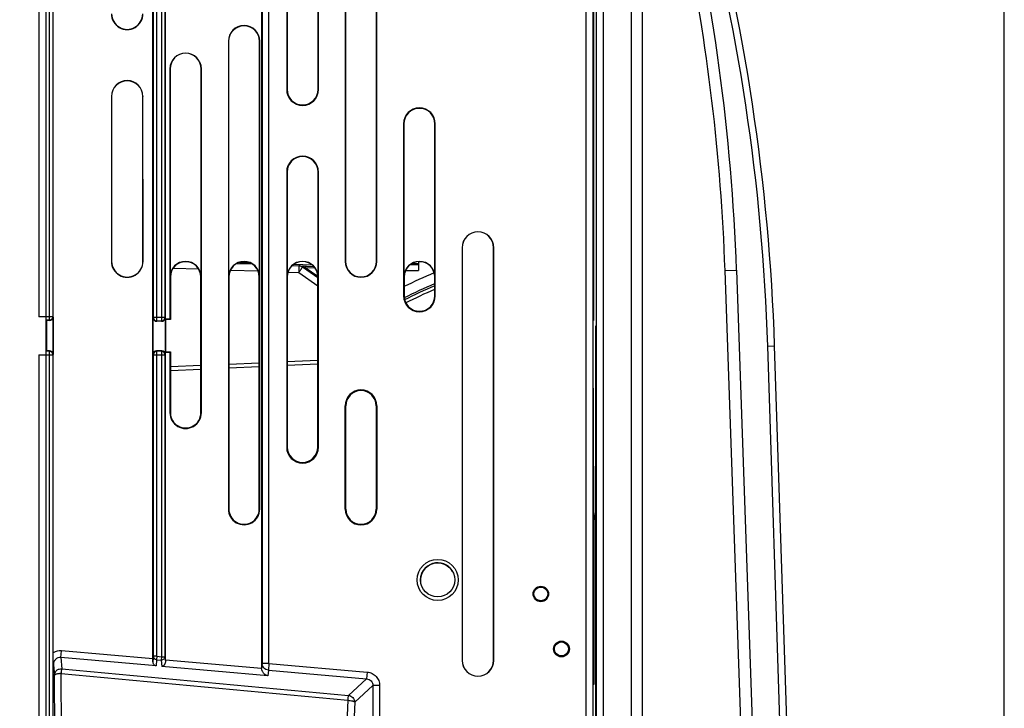
# Model space of a CAD drawing. Units: millimetres. Extents: x 0 to 3074, y 0 to 584.
# Drawn here: x 120 to 149, y 216 to 236 of the extents above; entities that cross this region are included whole.
import ezdxf

# ---------------------------------------------------------------- set-up
doc = ezdxf.new("R2010")
doc.units = ezdxf.units.MM
doc.header["$LTSCALE"] = 23.1
doc.layers.get('0').update_dxf_attribs({"linetype": 'CONTINUOUS'})
doc.layers.add('INTF_1', color=7, linetype='CONTINUOUS')
doc.styles.get("Standard").update_dxf_attribs({"font": 'txt', "width": 0.8})
doc.dimstyles.new('DIMSTYLE_7', dxfattribs={"dimtxt": 2.5, "dimasz": 2.5, "dimexe": 1, "dimexo": 0, "dimtad": 1, "dimdec": 0, "dimlfac": 5, "dimtxsty": 'STANDARD', "dimblk": '_FILLED', "dimblk1": '_FILLED', "dimblk2": '_FILLED', "dimcen": 0.09, "dimazin": 2, "dimtp": 0.5, "dimtm": 0.5, "dimtfac": 1, "dimtdec": 0, "dimtofl": 0, "dimtmove": 0, "dimatfit": 3, "dimldrblk": '_FILLED', "dimfxl": 1, "dimtolj": 1, "dimarcsym": 0})

# ---------------------------------------------------------------- blocks, each defined once
blk = doc.blocks.new('_FILLED')
at = {"color": 0, "linetype": 'BYBLOCK'}
blk.add_solid([(0, 0), (-1, 0.166), (-1, -0.166)], dxfattribs=at)
blk = doc.blocks.new('*D17')
at = {"color": 2, "linetype": 'CONTINUOUS'}
for p, q in [((113.051, 239.183), (113.051, 274.62)), ((149.031, 215.24), (149.031, 274.62)), ((113.051, 273.62), (131.041, 273.62)), ((149.031, 273.62), (131.041, 273.62))]:
    blk.add_line(p, q, dxfattribs=at)
at = {"color": 2, "linetype": 'CONTINUOUS', "xscale": 2.5, "yscale": 2.5, "zscale": 2.5, "rotation": 180}
blk.add_blockref('_FILLED', (113.051, 273.62), dxfattribs=at)
at = {"color": 2, "linetype": 'CONTINUOUS', "xscale": 2.5, "yscale": 2.5, "zscale": 2.5}
blk.add_blockref('_FILLED', (149.031, 273.62), dxfattribs=at)

msp = doc.modelspace()

# ---------------------------------------------------------------- linework, layer by layer
at = {"layer": 'INTF_1', "color": 7, "linetype": 'CONTINUOUS'}
for p, q in [((121.1511, 254.3829), (121.1511, 122.9829)), ((124.2711, 217.5851), (124.2711, 246.0748)), ((124.6311, 227.4642), (124.6311, 246.0748)), ((127.4311, 245.9735), (127.4311, 217.3222)), ((128.1596, 245.1429), (128.1596, 234.1429)), ((129.0826, 234.1429), (129.0826, 245.1429)), ((120.9511, 242.9687), (120.9511, 227.5357)), ((121.3711, 217.7666), (121.3711, 242.6873)), ((129.8596, 242.743), (129.8596, 229.143)), ((130.7826, 229.143), (130.7826, 242.743)), ((128.1701, 241.9929), (128.1701, 234.1429)), ((129.0721, 234.1429), (129.0721, 241.9929)), ((129.8701, 241.9929), (129.8701, 229.143)), ((130.7721, 229.143), (130.7721, 241.9929)), ((137.1746, 163.07), (137.1746, 241.3709)), ((137.0804, 237.5429), (137.0804, 227.4266)), ((138.1745, 237.5804), (138.1745, 203.8606)), ((126.4635, 235.5429), (126.4631, 221.9429)), ((126.4698, 235.5429), (126.4696, 228.693)), ((127.3717, 228.693), (127.3719, 235.5429)), ((127.3778, 221.9429), (127.3782, 235.5429)), ((124.7635, 234.7429), (124.7633, 227.4642)), ((124.7697, 234.7429), (124.7696, 228.6923)), ((125.6717, 228.6922), (125.6718, 234.7429)), ((125.6779, 224.7429), (125.6781, 234.7429)), ((123.0634, 233.943), (123.0633, 229.143)), ((123.0687, 233.943), (123.0685, 229.143)), ((123.978, 229.143), (123.9729, 233.943)), ((123.9832, 229.143), (123.9781, 233.943)), ((131.5596, 233.1429), (131.5596, 228.1429)), ((131.5701, 233.1429), (131.5701, 228.693)), ((132.4721, 228.693), (132.4721, 233.1429)), ((132.4826, 228.1429), (132.4826, 233.1429)), ((128.1596, 231.7429), (128.1596, 223.7429)), ((128.1701, 231.7429), (128.1701, 228.693)), ((129.0721, 228.693), (129.0721, 231.7429)), ((129.0826, 223.7429), (129.0826, 231.7429)), ((133.2596, 229.5429), (133.2596, 217.5429)), ((133.2648, 229.5429), (133.2648, 217.5429)), ((134.1774, 217.5429), (134.1774, 229.5429)), ((134.1826, 217.5429), (134.1826, 229.5429)), ((125.3102, 229.1257), (125.1621, 229.1309)), ((131.9964, 229.1402), (131.9964, 228.8788)), ((127.1665, 229.0609), (126.701, 229.0771)), ((128.3159, 229.0207), (128.9484, 228.9986)), ((129.069, 228.6613), (128.6182, 228.9778)), ((131.6138, 228.8788), (131.9964, 228.8788)), ((131.7938, 229.0788), (131.9964, 229.0788)), ((141.242, 228.8923), (141.8077, 212.6903)), ((124.778, 228.6923), (124.7779, 227.4496)), ((125.6632, 224.7429), (125.6633, 228.6922)), ((126.478, 228.693), (126.4778, 221.9429)), ((127.3631, 221.9429), (127.3633, 228.693)), ((128.1732, 228.693), (128.1732, 223.7429)), ((129.069, 223.7429), (129.069, 228.693)), ((131.5732, 228.693), (131.5732, 228.1429)), ((131.5784, 228.4076), (131.5784, 228.693)), ((132.469, 228.1429), (132.469, 228.693)), ((121.1711, 227.4255), (121.1511, 227.4252)), ((121.1711, 227.4255), (121.1711, 226.5407)), ((121.2663, 227.4255), (121.1711, 227.4255)), ((121.3662, 227.5255), (121.3662, 226.4407)), ((124.2778, 226.4389), (124.2778, 227.502)), ((124.5245, 227.402), (124.3777, 227.402)), ((124.6245, 227.502), (124.6245, 226.4389)), ((124.6311, 227.4642), (124.636, 227.4496)), ((124.7633, 227.4642), (124.6311, 227.4642)), ((124.636, 227.4496), (124.636, 226.5149)), ((124.7779, 227.4496), (124.636, 227.4496)), ((124.7779, 227.4496), (124.7633, 227.4642)), ((137.1511, 211.6469), (137.1511, 227.2665)), ((121.1711, 226.5407), (121.1511, 226.541)), ((121.2663, 226.5407), (121.1711, 226.5407)), ((124.5245, 226.5389), (124.3777, 226.5389)), ((124.6311, 226.5002), (124.636, 226.5149)), ((124.636, 226.5149), (124.7779, 226.5149)), ((124.7632, 226.5002), (124.7779, 226.5149)), ((124.7779, 226.5149), (124.7779, 224.7429)), ((142.8266, 211.9321), (142.3488, 226.684)), ((120.9511, 226.4305), (120.9511, 206.5987)), ((124.6311, 217.5532), (124.6311, 226.5002)), ((124.6311, 226.5002), (124.7632, 226.5002)), ((124.7632, 226.5002), (124.7632, 224.7429)), ((137.0729, 226.0352), (137.0733, 226.3243)), ((124.7779, 225.9752), (125.6632, 226.0139)), ((126.4779, 226.0494), (127.3632, 226.0881)), ((128.1732, 226.1234), (129.069, 226.1626)), ((128.1784, 223.7429), (128.1784, 226.1237)), ((129.0638, 226.1623), (129.0638, 223.7429)), ((137.1746, 226.1935), (137.1511, 226.182)), ((124.7779, 224.7387), (124.7779, 225.7563)), ((137.1511, 225.7982), (137.1746, 225.7982)), ((137.0786, 225.4553), (137.0714, 225.4593)), ((137.0786, 224.5621), (137.0786, 225.4553)), ((129.8596, 221.943), (129.8596, 224.943)), ((129.8732, 224.943), (129.8732, 221.943)), ((129.8784, 221.943), (129.8784, 224.943)), ((130.7638, 224.943), (130.7638, 221.943)), ((130.769, 221.943), (130.769, 224.943)), ((130.7826, 224.943), (130.7826, 221.943)), ((137.077, 224.5621), (137.0734, 224.562)), ((137.0734, 224.562), (137.0734, 223.1893)), ((137.077, 224.5621), (137.0786, 224.5621)), ((137.0786, 223.1893), (137.0734, 223.1893)), ((137.0786, 223.1893), (137.0786, 220.4181)), ((137.0961, 221.5971), (137.0961, 216.8439)), ((137.0711, 218.7218), (137.0711, 220.4181)), ((137.0711, 220.4181), (137.0727, 220.4181)), ((137.0727, 220.4181), (137.0786, 220.4181)), ((137.0786, 218.7216), (137.0711, 218.7218)), ((137.0786, 216.8435), (137.0786, 218.7216)), ((137.0786, 216.8529), (137.0961, 216.8439)), ((137.0961, 216.8439), (137.0786, 216.8435))]:
    msp.add_line(p, q, dxfattribs=at)
at = {"layer": 'INTF_1', "color": 9, "linetype": 'CONTINUOUS'}
for p, q in [((136.8699, 124.1866), (136.8699, 253.7792)), ((137.0699, 124.1866), (137.0699, 253.7792)), ((127.6444, 217.4562), (127.6444, 246.0584)), ((127.4444, 245.9602), (127.4444, 217.4562)), ((124.2862, 227.5104), (124.2862, 245.4313)), ((124.3862, 227.4105), (124.3862, 245.502)), ((124.5161, 245.502), (124.5161, 227.4105)), ((124.6161, 245.4313), (124.6161, 227.5104)), ((121.2561, 242.9687), (121.2561, 227.4357)), ((121.3561, 242.9739), (121.3561, 227.5357)), ((137.3781, 163.8704), (137.3781, 240.5706)), ((138.5044, 203.8606), (138.5044, 237.5804)), ((126.4698, 235.5429), (126.4635, 235.5429)), ((127.3719, 235.5429), (127.3782, 235.5429)), ((124.7697, 234.7429), (124.7635, 234.7429)), ((125.6718, 234.7429), (125.6781, 234.7429)), ((128.1701, 234.1429), (128.1596, 234.1429)), ((129.0721, 234.1429), (129.0826, 234.1429)), ((123.0687, 233.943), (123.0634, 233.943)), ((131.5701, 233.1429), (131.5596, 233.1429)), ((132.4721, 233.1429), (132.4826, 233.1429)), ((128.1701, 231.7429), (128.1596, 231.7429)), ((129.0721, 231.7429), (129.0826, 231.7429)), ((133.2648, 229.5429), (133.2596, 229.5429)), ((134.1774, 229.5429), (134.1826, 229.5429)), ((123.0685, 229.143), (123.0633, 229.143)), ((126.785, 229.1142), (127.0856, 229.1037)), ((129.8701, 229.143), (129.8596, 229.143)), ((130.7721, 229.143), (130.7826, 229.143)), ((125.6027, 228.9156), (124.855, 228.9417)), ((127.3323, 228.8552), (126.5213, 228.8835)), ((128.5102, 228.8141), (128.1932, 228.8251)), ((128.3634, 229.0591), (128.9038, 229.0402)), ((129.069, 228.4218), (128.5102, 228.8141)), ((128.6263, 228.9904), (128.7018, 228.9673)), ((128.7018, 228.9673), (129.0685, 228.7098)), ((128.7018, 228.9673), (128.9825, 228.9575)), ((131.9964, 229.0455), (131.7451, 229.0455)), ((140.9088, 228.8807), (141.242, 228.8923)), ((141.4745, 212.6788), (140.9088, 228.8807)), ((124.7696, 228.6923), (124.778, 228.6923)), ((125.6717, 228.6922), (125.6633, 228.6922)), ((126.4696, 228.693), (126.478, 228.693)), ((127.3717, 228.693), (127.3633, 228.693)), ((128.1701, 228.693), (128.1732, 228.693)), ((129.0721, 228.693), (129.069, 228.693)), ((131.5701, 228.693), (131.5732, 228.693)), ((131.5732, 228.693), (131.5784, 228.693)), ((132.4721, 228.693), (132.469, 228.693)), ((131.5596, 228.1429), (131.5732, 228.1429)), ((132.469, 228.1429), (132.4826, 228.1429)), ((121.3561, 227.5357), (120.9511, 227.5357)), ((121.2561, 227.4357), (121.1511, 227.4357)), ((121.2561, 227.4357), (121.2663, 227.4255)), ((121.3561, 227.5357), (121.3662, 227.5255)), ((124.2778, 227.502), (124.2862, 227.5104)), ((124.6161, 227.5104), (124.2862, 227.5104)), ((124.3777, 227.402), (124.3862, 227.4105)), ((124.5161, 227.4105), (124.3862, 227.4105)), ((124.5161, 227.4105), (124.5245, 227.402)), ((124.6161, 227.5104), (124.6245, 227.502)), ((137.1746, 227.278), (137.1511, 227.2665)), ((121.2561, 226.5305), (121.1511, 226.5305)), ((121.2663, 226.5407), (121.2561, 226.5305)), ((121.2561, 226.5305), (121.2561, 206.5987)), ((124.3862, 226.5305), (124.3777, 226.5389)), ((124.3862, 217.6606), (124.3862, 226.5305)), ((124.5161, 226.5305), (124.3862, 226.5305)), ((124.5245, 226.5389), (124.5161, 226.5305)), ((124.5161, 226.5305), (124.5161, 217.6491)), ((142.1525, 226.6775), (142.3488, 226.684)), ((142.6303, 211.9257), (142.1525, 226.6775)), ((120.9511, 226.4305), (121.3561, 226.4305)), ((121.3662, 226.4407), (121.3561, 226.4305)), ((121.3561, 226.4305), (121.3561, 206.5935)), ((124.2862, 226.4305), (124.2778, 226.4389)), ((124.2862, 217.6606), (124.2862, 226.4305)), ((124.2862, 226.4305), (124.6161, 226.4305)), ((124.6245, 226.4389), (124.6161, 226.4305)), ((124.6161, 226.4305), (124.6161, 217.6491)), ((129.069, 226.2625), (128.1732, 226.2234)), ((125.6632, 226.1138), (124.7779, 226.0751)), ((127.3632, 226.188), (126.4779, 226.1494)), ((137.1571, 225.7982), (137.1571, 211.6495)), ((129.8596, 224.943), (129.8784, 224.943)), ((130.7638, 224.943), (130.7826, 224.943)), ((124.7632, 224.7429), (124.7779, 224.7429)), ((125.6632, 224.7429), (125.6779, 224.7429)), ((128.1596, 223.7429), (128.1784, 223.7429)), ((129.0826, 223.7429), (129.0638, 223.7429)), ((126.4631, 221.9429), (126.4778, 221.9429)), ((127.3631, 221.9429), (127.3778, 221.9429)), ((129.8596, 221.943), (129.8784, 221.943)), ((130.7638, 221.943), (130.7826, 221.943)), ((121.5908, 217.6248), (121.6082, 217.821)), ((124.2711, 217.5851), (121.6082, 217.821)), ((124.2862, 217.6606), (124.2708, 217.5066)), ((124.3862, 217.6606), (124.2862, 217.6606)), ((124.3862, 217.6606), (124.3775, 217.5625)), ((124.3862, 217.6606), (124.5161, 217.6491)), ((124.5161, 217.6491), (124.5074, 217.551)), ((124.5161, 217.6491), (124.6161, 217.6491)), ((124.6161, 217.6491), (124.6313, 217.4936)), ((121.3746, 217.4174), (121.4051, 217.1055)), ((121.5908, 217.6248), (121.6224, 217.3016)), ((124.3593, 217.3795), (121.5908, 217.6248)), ((124.3775, 217.5625), (124.3593, 217.3795)), ((124.3775, 217.5625), (124.5074, 217.551)), ((124.5074, 217.551), (124.5256, 217.3648)), ((127.6103, 217.0915), (124.5256, 217.3648)), ((127.4318, 217.3051), (124.6311, 217.5532)), ((127.4444, 217.4562), (127.4311, 217.3222)), ((127.6444, 217.4562), (127.4444, 217.4562)), ((127.6444, 217.4562), (127.627, 217.26)), ((127.6444, 217.4562), (130.5027, 217.2029)), ((133.2648, 217.5429), (133.2596, 217.5429)), ((134.1774, 217.5429), (134.1826, 217.5429)), ((121.4307, 211.7581), (121.4051, 217.1055)), ((121.6307, 211.8111), (121.605, 217.1584)), ((121.605, 217.1584), (129.942, 216.3821)), ((121.6224, 217.3016), (129.9594, 216.5253)), ((127.627, 217.26), (127.6103, 217.0915)), ((127.627, 217.26), (130.4853, 217.0068)), ((130.5027, 217.2029), (130.4853, 217.0068)), ((129.9594, 216.5253), (130.4853, 217.0068)), ((130.139, 216.3292), (130.6649, 216.8106)), ((130.6649, 216.8106), (130.6649, 211.4206)), ((130.8619, 216.8106), (130.6649, 216.8106)), ((130.8619, 216.8106), (130.8619, 211.4206)), ((129.942, 216.3821), (129.7385, 212.178)), ((130.139, 216.3292), (129.9354, 212.125))]:
    msp.add_line(p, q, dxfattribs=at)
at = {"layer": 'INTF_1', "color": 4, "linetype": 'CONTINUOUS'}
msp.add_line((137.0804, 227.4266), (137.0716, 227.4232), dxfattribs=at)
at = {"layer": 'INTF_1', "color": 9, "linetype": 'CONTINUOUS'}
msp.add_circle((132.5511, 219.8829), 0.5969, dxfattribs=at)
at = {"layer": 'INTF_1', "color": 7, "linetype": 'CONTINUOUS'}
for centre, radius in [((132.5511, 219.8829), 0.4969), ((135.5511, 219.4742), 0.2244), ((135.5511, 219.4742), 0.2), ((136.1511, 217.8742), 0.23), ((136.1511, 217.8742), 0.2038)]:
    msp.add_circle(centre, radius, dxfattribs=at)
for centre, radius, start, end in [((82.2699, 226.8333), 59.008, 1.999636, 13.462192), ((82.3762, 224.7419), 60.0041, 1.85473, 15.347608), ((123.5209, 236.343), 0.4573, 179.99844, 359.99844), ((123.5209, 236.343), 0.4521, 179.99844, 359.99844), ((126.9208, 235.5429), 0.4573, 359.99844, 179.99844), ((126.9208, 235.5429), 0.451, 359.99844, 179.99844), ((125.2208, 234.7429), 0.4573, 359.99844, 179.99844), ((125.2208, 234.7429), 0.451, 359.99844, 179.99844), ((123.5208, 233.943), 0.4573, 0.00035, 179.99844), ((123.5208, 233.943), 0.4521, 360, 179.99844), ((128.6211, 234.1429), 0.4615, 180, 360), ((128.6211, 234.1429), 0.451, 180, 360), ((132.0211, 233.1429), 0.4615, 0, 180), ((132.0211, 233.1429), 0.451, 0, 180), ((128.6211, 231.7429), 0.4615, 0, 180), ((128.6211, 231.7429), 0.451, 0, 180), ((133.7211, 229.5429), 0.4615, 0, 180), ((133.7211, 229.5429), 0.4563, 0, 180), ((123.5233, 229.143), 0.46, 179.99844, 0.00035), ((123.5233, 229.143), 0.4547, 179.99844, 0), ((125.2206, 228.6922), 0.451, 359.99844, 179.99692), ((125.2206, 228.6922), 0.4427, 359.99844, 179.99844), ((126.9206, 228.693), 0.451, 359.99844, 179.99844), ((126.9206, 228.693), 0.4427, 359.99844, 179.99844), ((128.6211, 228.693), 0.451, 0, 179.99848), ((128.6211, 228.693), 0.4479, 0, 180), ((130.3211, 229.143), 0.4615, 180, 360), ((130.3211, 229.143), 0.451, 180, 360), ((132.0211, 228.693), 0.451, 0.00152, 179.99848), ((132.0211, 228.693), 0.4479, 0, 180), ((132.0211, 228.693), 0.4427, 14.41403, 93.20187), ((128.5033, 228.8141), 0.2, 54.93138, 88), ((137.7836, 215.8673), 13.997, 112.39396, 116.35022), ((132.0211, 228.693), 0.4427, 155.16544, 180), ((137.7836, 215.8673), 13.7012, 112.85487, 116.95681), ((132.0211, 228.1429), 0.4615, 180, 360), ((132.0211, 228.1429), 0.4479, 180, 360), ((-123.8204, 226.4752), 260.8937, 359.966871, 0.208195), ((130.3211, 224.943), 0.4615, 0, 180), ((130.3211, 224.943), 0.4479, 0, 180), ((130.3211, 224.943), 0.4427, 0, 180), ((125.2205, 224.7429), 0.4573, 179.99844, 359.99844), ((125.2205, 224.7429), 0.4427, 179.99844, 359.99844), ((128.6211, 223.7429), 0.4615, 180, 360), ((128.6211, 223.7429), 0.4479, 180, 360), ((128.6211, 223.7429), 0.4427, 180, 360), ((126.9204, 221.9429), 0.4573, 179.99844, 359.99844), ((126.9204, 221.9429), 0.4427, 179.99844, 359.99844), ((130.3211, 221.943), 0.4615, 180, 360), ((130.3211, 221.943), 0.4479, 180, 360), ((130.3211, 221.943), 0.4427, 180, 360), ((135.5511, 221.989), 1.6, 343.54235, 359.99951), ((132.5511, 219.8822), 0.497, 30.02894, 184.89021), ((135.497, 219.4894), 1.6315, 285.94411, 286.17168), ((136.1511, 217.8742), 0.2111, 166.93093, 167.28761), ((135.8291, 219.3069), 1.3898, 274.80123, 275.04678), ((133.7211, 217.5429), 0.4615, 180, 360), ((133.7211, 217.5429), 0.4563, 180, 360)]:
    msp.add_arc(centre, radius, start, end, dxfattribs=at)
at = {"layer": 'INTF_1', "color": 9, "linetype": 'CONTINUOUS'}
for centre, radius, start, end in [((82.3796, 224.7419), 59.8043, 1.854758, 15.347593), ((82.2682, 226.8333), 58.6763, 1.999641, 11.668923), ((128.0913, 230.7042), 1.7889, 287.76989, 288.58224), ((137.7836, 215.8673), 13.646, 112.93552, 117.03203), ((137.7836, 215.8673), 13.5494, 113.142, 117.05179), ((121.5735, 217.4282), 0.3943, 84.94596, 120.87335)]:
    msp.add_arc(centre, radius, start, end, dxfattribs=at)
at = {"layer": 'INTF_1', "color": 7, "linetype": 'CONTINUOUS'}
for centre, major_axis, ratio, start_param, end_param in [((121.2662, 227.5256), (-0.0707, 0.0707), 0.9996955, -3.9268383, -2.3563476), ((124.3778, 227.5021), (0.0707, 0.0707), 0.9996955, -3.9268385, -2.3563468), ((124.5245, 227.5021), (-0.0707, 0.0707), 0.9996955, -3.9268385, -2.3563468), ((121.2662, 226.4407), (0.0707, 0.0707), 0.9996955, -0.7852459, 0.7852459), ((124.3778, 226.4389), (-0.0707, 0.0707), 0.9996955, -0.7852459, 0.7852459), ((124.5245, 226.4389), (0.0707, 0.0707), 0.9996955, -0.7852459, 0.7852459), ((124.2676, 217.5854), (0, 0.2008), 0.0173869, -1.9741457, -1.5723371), ((124.6346, 217.5529), (0, 0.2008), 0.0173869, 1.5692556, 1.870546), ((127.6311, 217.3228), (0.0201, 0.2021), 0.984806, -4.6117203, -4.5272292)]:
    msp.add_ellipse(centre, major_axis=major_axis, ratio=ratio, start_param=start_param, end_param=end_param, dxfattribs=at)
at = {"layer": 'INTF_1', "color": 9, "linetype": 'CONTINUOUS'}
for points, knots in [([(123.9729, 233.943), (123.9738, 233.943), (123.9755, 233.944), (123.9772, 233.943), (123.9781, 233.943)], [0, 0, 0, 0, 0.4999525, 1, 1, 1, 1]), ([(123.978, 229.143), (123.9789, 229.143), (123.9806, 229.144), (123.9824, 229.143), (123.9832, 229.143)], [0, 0, 0, 0, 0.4999522, 1, 1, 1, 1]), ([(128.5102, 229.0139), (128.5299, 229.0133), (128.5695, 229.0082), (128.6075, 228.9969), (128.6263, 228.9904)], [0, 0, 0, 0, 0.4978111, 1, 1, 1, 1]), ([(128.5102, 229.0139), (128.5106, 229.0139), (128.5111, 229.0121), (128.5116, 229.0096), (128.512, 229.0046), (128.5124, 228.9981), (128.5127, 228.9897), (128.513, 228.9797), (128.5131, 228.968), (128.5131, 228.9496), (128.513, 228.9236), (128.5124, 228.8895), (128.5115, 228.8525), (128.5107, 228.8271), (128.5102, 228.8141)], [0, 0, 0, 0, 0.0058915, 0.0206457, 0.0446584, 0.0777904, 0.1197549, 0.1701638, 0.2285409, 0.2943306, 0.4455654, 0.6180871, 0.8052894, 1, 1, 1, 1]), ([(128.5102, 228.8141), (128.5176, 228.8246), (128.5319, 228.8452), (128.5526, 228.8751), (128.5714, 228.9028), (128.5855, 228.924), (128.5954, 228.939), (128.6016, 228.9486), (128.6068, 228.9569), (128.6111, 228.9639), (128.6144, 228.9694), (128.6167, 228.9735), (128.6179, 228.976), (128.6183, 228.9772), (128.6183, 228.9777), (128.6182, 228.9778)], [0, 0, 0, 0, 0.1958093, 0.3835259, 0.5561253, 0.7071515, 0.7727736, 0.8309623, 0.881175, 0.9229463, 0.9558947, 0.9797329, 0.9943004, 0.9981512, 1, 1, 1, 1]), ([(128.6129, 229.0104), (128.6144, 229.0103), (128.6176, 229.009), (128.6213, 229.0046), (128.6244, 228.9982), (128.6257, 228.9932), (128.6263, 228.9904)], [0, 0, 0, 0, 0.1728826, 0.389571, 0.6664298, 1, 1, 1, 1]), ([(128.6182, 228.9778), (128.6181, 228.9778), (128.6184, 228.9782), (128.6186, 228.9788), (128.6194, 228.9799), (128.6202, 228.9813), (128.6214, 228.9831), (128.6235, 228.9862), (128.6251, 228.9887), (128.6263, 228.9904)], [0, 0, 0, 0, 0.0176275, 0.0677505, 0.1502427, 0.2641417, 0.4080446, 0.5801426, 1, 1, 1, 1]), ([(128.7022, 229.0072), (128.7023, 229.0072), (128.7023, 229.0069), (128.7024, 229.0064), (128.7024, 229.0054), (128.7025, 229.0034), (128.7025, 229.0001), (128.7025, 228.9952), (128.7024, 228.9892), (128.7022, 228.9798), (128.702, 228.9724), (128.7018, 228.9673)], [0, 0, 0, 0, 0.0053372, 0.0198985, 0.0438175, 0.0769085, 0.1692906, 0.293552, 0.4449415, 0.6176583, 1, 1, 1, 1]), ([(121.2561, 227.4357), (121.2691, 227.4357), (121.2954, 227.4409), (121.3286, 227.4632), (121.3509, 227.4964), (121.3561, 227.5227), (121.3561, 227.5357)], [0, 0, 0, 0, 0.2499897, 0.5, 0.7500103, 1, 1, 1, 1]), ([(124.2862, 227.5104), (124.2862, 227.4974), (124.2914, 227.4712), (124.3136, 227.4379), (124.3469, 227.4157), (124.3732, 227.4105), (124.3862, 227.4105)], [0, 0, 0, 0, 0.2499897, 0.5, 0.7500103, 1, 1, 1, 1]), ([(124.5161, 227.4105), (124.5291, 227.4105), (124.5554, 227.4157), (124.5886, 227.4379), (124.6109, 227.4712), (124.6161, 227.4974), (124.6161, 227.5104)], [0, 0, 0, 0, 0.2499897, 0.5, 0.7500103, 1, 1, 1, 1]), ([(121.3561, 226.4305), (121.3561, 226.4435), (121.3509, 226.4698), (121.3286, 226.5031), (121.2954, 226.5253), (121.2691, 226.5305), (121.2561, 226.5305)], [0, 0, 0, 0, 0.2499897, 0.5, 0.7500103, 1, 1, 1, 1]), ([(124.3862, 226.5305), (124.3732, 226.5305), (124.3469, 226.5253), (124.3136, 226.5031), (124.2914, 226.4698), (124.2862, 226.4435), (124.2862, 226.4305)], [0, 0, 0, 0, 0.2499897, 0.5, 0.7500103, 1, 1, 1, 1]), ([(124.6161, 226.4305), (124.6161, 226.4435), (124.6109, 226.4698), (124.5886, 226.5031), (124.5554, 226.5253), (124.5291, 226.5305), (124.5161, 226.5305)], [0, 0, 0, 0, 0.2499897, 0.5, 0.7500103, 1, 1, 1, 1]), ([(124.3775, 217.5625), (124.3652, 217.5636), (124.341, 217.5703), (124.3109, 217.5925), (124.2909, 217.624), (124.2862, 217.6485), (124.2862, 217.6606)], [0, 0, 0, 0, 0.2516481, 0.5023895, 0.7517566, 1, 1, 1, 1]), ([(124.6161, 217.6491), (124.616, 217.6356), (124.6101, 217.6082), (124.5854, 217.5744), (124.5491, 217.5532), (124.5211, 217.5498), (124.5074, 217.551)], [0, 0, 0, 0, 0.2480391, 0.4974423, 0.7483695, 1, 1, 1, 1]), ([(121.5908, 217.6248), (121.5629, 217.6274), (121.5051, 217.62), (121.4323, 217.5732), (121.3851, 217.5015), (121.3745, 217.4452), (121.3746, 217.4174)], [0, 0, 0, 0, 0.2512338, 0.5018875, 0.7514021, 1, 1, 1, 1]), ([(127.627, 217.26), (127.6026, 217.2621), (127.5542, 217.2755), (127.494, 217.3201), (127.454, 217.383), (127.4445, 217.432), (127.4444, 217.4562)], [0, 0, 0, 0, 0.2516481, 0.5023895, 0.7517566, 1, 1, 1, 1]), ([(121.4051, 217.1055), (121.4051, 217.1324), (121.417, 217.1872), (121.4665, 217.2547), (121.539, 217.2972), (121.5951, 217.3039), (121.6224, 217.3016)], [0, 0, 0, 0, 0.2480391, 0.4974423, 0.7483695, 1, 1, 1, 1]), ([(121.605, 217.1584), (121.5921, 217.1584), (121.5668, 217.1576), (121.5301, 217.1546), (121.4961, 217.1498), (121.4663, 217.1435), (121.4412, 217.1356), (121.4199, 217.126), (121.4056, 217.114), (121.4051, 217.1055)], [0, 0, 0, 0, 0.1803768, 0.3544991, 0.5163614, 0.6605572, 0.7826365, 0.8796413, 1, 1, 1, 1]), ([(121.605, 217.1584), (121.6067, 217.1755), (121.61, 217.2071), (121.6148, 217.2491), (121.6183, 217.2774), (121.6208, 217.2937), (121.6219, 217.2994), (121.6224, 217.3016)], [0, 0, 0, 0, 0.3579974, 0.6587559, 0.878504, 0.952307, 1, 1, 1, 1]), ([(130.5027, 217.2029), (130.551, 217.1987), (130.6468, 217.1723), (130.7659, 217.0833), (130.8441, 216.9568), (130.8619, 216.859), (130.8619, 216.8106)], [0, 0, 0, 0, 0.250028, 0.4999994, 0.7499709, 1, 1, 1, 1]), ([(130.4853, 217.0068), (130.5096, 217.0052), (130.5584, 216.9933), (130.6193, 216.9491), (130.658, 216.8845), (130.6655, 216.8349), (130.6649, 216.8106)], [0, 0, 0, 0, 0.2493645, 0.4999994, 0.7506345, 1, 1, 1, 1]), ([(129.942, 216.3821), (129.9437, 216.3992), (129.947, 216.4308), (129.9518, 216.4728), (129.9553, 216.5011), (129.9578, 216.5174), (129.9589, 216.5231), (129.9594, 216.5253)], [0, 0, 0, 0, 0.3579974, 0.6587559, 0.878504, 0.952307, 1, 1, 1, 1]), ([(129.9594, 216.5253), (129.9832, 216.5226), (130.0303, 216.5082), (130.0887, 216.4634), (130.1281, 216.4013), (130.1383, 216.3531), (130.139, 216.3292)], [0, 0, 0, 0, 0.2491943, 0.5, 0.7508057, 1, 1, 1, 1]), ([(129.942, 216.3821), (129.965, 216.3811), (130.0083, 216.3772), (130.0596, 216.3675), (130.0944, 216.357), (130.1144, 216.3487), (130.1293, 216.3399), (130.1367, 216.3328), (130.139, 216.3292)], [0, 0, 0, 0, 0.3313616, 0.6268523, 0.7509985, 0.8552547, 0.9380164, 1, 1, 1, 1])]:
    msp.add_open_spline(points, degree=3, knots=knots, dxfattribs=at)
at = {"layer": 'INTF_1', "color": 7, "linetype": 'CONTINUOUS'}
for points, knots in [([(137.0714, 225.4593), (137.0715, 225.507), (137.0722, 225.699), (137.0727, 225.891), (137.0729, 226.0352)], [0, 0, 0, 0, 0.2485571, 1, 1, 1, 1]), ([(121.3746, 217.4174), (121.3737, 217.4696), (121.3718, 217.586), (121.3711, 217.7024), (121.3711, 217.7666)], [0, 0, 0, 0, 0.4483805, 1, 1, 1, 1]), ([(124.3593, 217.3795), (124.3483, 217.3833), (124.3265, 217.3948), (124.2984, 217.4218), (124.2766, 217.4597), (124.2707, 217.4904), (124.2708, 217.5066)], [0, 0, 0, 0, 0.2113191, 0.4440232, 0.7047462, 1, 1, 1, 1]), ([(124.6313, 217.4936), (124.6314, 217.4755), (124.6253, 217.4489), (124.6085, 217.4194), (124.5897, 217.3964), (124.5626, 217.3757), (124.5377, 217.3668), (124.5256, 217.3648)], [0, 0, 0, 0, 0.3019158, 0.4386312, 0.565894, 0.7955923, 1, 1, 1, 1]), ([(127.6103, 217.0915), (127.5897, 217.097), (127.5483, 217.115), (127.5038, 217.1516), (127.4731, 217.1897), (127.4459, 217.2363), (127.4342, 217.2771), (127.4318, 217.3051)], [0, 0, 0, 0, 0.2169974, 0.4524837, 0.5797347, 0.7140543, 1, 1, 1, 1])]:
    msp.add_open_spline(points, degree=3, knots=knots, dxfattribs=at)

# ---------------------------------------------------------------- dimensions: what is measured, and where the dimension line sits
at = {"color": 2, "linetype": 'CONTINUOUS'}
dim = msp.add_linear_dim(base=(113.0511, 273.6201), p1=(149.0308, 215.2399), p2=(113.0511, 239.1829), angle=180, dimstyle='DIMSTYLE_7', dxfattribs=at)
dim.commit()
dim.dimension.update_dxf_attribs({"geometry": '*D17', "text_midpoint": (128.0409, 273.6201), "dimtype": 160})

doc.saveas('drawing.dxf')
